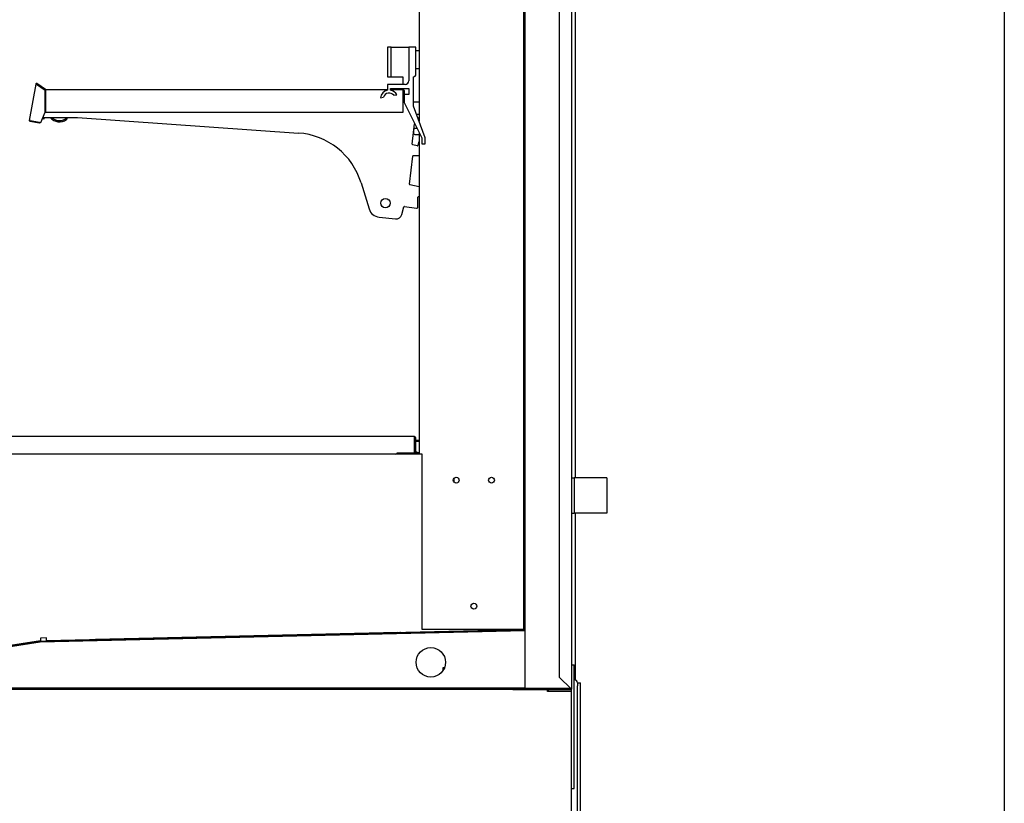
# Model space of a CAD drawing. Units: millimetres. Extents: x 0 to 4226, y 0 to 3620.
# Drawn here: x 3389 to 4226, y 597 to 1263 of the extents above; entities that cross this region are included whole.
import ezdxf

# ---------------------------------------------------------------- set-up
doc = ezdxf.new("R2010")
doc.units = ezdxf.units.MM
for name, color, linetype in [('5NR16-코드붓싱', 7, 'Continuous'), ('Default', 7, 'Continuous'), ('LED-램프홀더', 7, 'Continuous'), ('LED-소켓2', 7, 'Continuous'), ('TOM-50-기계실코팅망', 7, 'Continuous'), ('TOM-50-깔판', 7, 'Continuous'), ('TOM-50-발포뒷벽내부', 7, 'Continuous'), ('TOM-50-발포뒷벽외부', 7, 'Continuous'), ('TOM-50-발포하부내부', 7, 'Continuous'), ('TOM-50-발포하부외부', 7, 'Continuous'), ('TOM-50-선반D', 7, 'Continuous'), ('TOM-50-팬커버', 7, 'Continuous'), ('TOM-50-팬커버아대', 7, 'Continuous'), ('TOM-DX-드레인아대', 7, 'Continuous'), ('TOM-발포목재2', 7, 'Continuous'), ('TOM-발포목재3', 7, 'Continuous'), ('TOM-베이스우', 7, 'Continuous'), ('TOM-사이드판넬-좌-SP', 7, 'Continuous'), ('TOM-사이드판넬유리-SP', 7, 'Continuous'), ('TOM-삼각대', 7, 'Continuous'), ('TOM-선반받침-320', 7, 'Continuous'), ('TOM-팬커버덮개우', 7, 'Continuous'), ('TOM-팬커버덮개좌', 7, 'Continuous'), ('TOM-팬커버사이드우', 7, 'Continuous'), ('TOM-후레임기둥우', 7, 'Continuous'), ('TOM-후레임하부우', 7, 'Continuous'), ('TOM-후면브라켓', 7, 'Continuous'), ('경첩-38', 7, 'Continuous'), ('선반고정클립-오픈', 7, 'Continuous'), ('전선홀캡', 7, 'Continuous'), ('쿨러-동관-L보-하', 7, 'Continuous'), ('팬모터-대영9W', 7, 'Continuous')]:
    doc.layers.add(name, color=color, linetype=linetype)

# ---------------------------------------------------------------- blocks, each defined once
blk = doc.blocks.new('SE2')
at = {"layer": '5NR16-코드붓싱', "color": 7, "linetype": 'Continuous'}
for p, q in [((4309.72, 821.02), (4309.68, 821.02)), ((4313.38, 826.16), (4312.34, 826.16)), ((4308.98, 812.86), (4308.98, 816.4)), ((4311.58, 817.31), (4309.68, 817.31)), ((4309.68, 812.16), (4313.38, 812.16))]:
    blk.add_line(p, q, dxfattribs=at)
blk.add_arc((4309.68, 812.86), 0.7, 180, 270, dxfattribs=at)
blk.add_open_spline([(4309.5, 821.01), (4309.56, 821.01), (4309.62, 821.02), (4309.68, 821.02)], degree=3, dxfattribs=at)
blk.add_open_spline([(4309.09, 817.35), (4309.11, 817.35), (4309.15, 817.34), (4309.25, 817.33), (4309.32, 817.32), (4309.49, 817.31), (4309.59, 817.31), (4309.68, 817.31)], degree=3, knots=[0.3604716, 0.3604716, 0.3604716, 0.3604716, 0.5, 0.5, 0.75, 0.75, 1, 1, 1, 1], dxfattribs=at)
at = {"layer": 'LED-램프홀더', "color": 7, "linetype": 'Continuous'}
for p, q in [((3994.26, 825.17), (3993.1, 825.38)), ((3994.61, 826.56), (3994.38, 825.25))]:
    blk.add_line(p, q, dxfattribs=at)
for centre, radius, start, end in [((3994.28, 825.27), 0.1, 260, 350), ((4007.62, 833.48), 10.5, 221.22195, 304.99723), ((4012.92, 825.9), 1.15, 304.97675, 25.89948), ((4012.92, 825.9), 1.25, 304.97675, 27.23356)]:
    blk.add_arc(centre, radius, start, end, dxfattribs=at)
at = {"layer": 'LED-소켓2', "color": 7, "linetype": 'Continuous'}
blk.add_arc((4007.62, 833.48), 9.5, 226.74772, 313.25228, dxfattribs=at)
at = {"layer": 'TOM-50-기계실코팅망', "color": 7, "linetype": 'Continuous'}
for p, q in [((4447.98, 346.45), (4447.98, 343.95)), ((4447.98, 346.45), (4450.48, 346.45)), ((4447.98, 343.95), (4447.98, 343.85)), ((4447.98, 336.45), (4447.98, 343.85)), ((4450.48, -23.55), (4450.48, 346.45)), ((4447.98, 326.45), (4447.98, 336.45)), ((4447.98, 161.45), (4447.98, 326.45))]:
    blk.add_line(p, q, dxfattribs=at)
blk.add_arc((4445.48, 346.45), 2.5, 0, 94.58857, dxfattribs=at)
at = {"layer": 'TOM-50-깔판', "color": 7, "linetype": 'Continuous'}
for p, q in [((4309.56, 555.67), (3933.18, 555.67)), ((4309.56, 554.86), (4309.56, 555.67)), ((4309.56, 541.48), (4309.56, 554.86)), ((4309.57, 554.86), (4309.57, 541.48)), ((4310.37, 554.86), (4310.37, 541.47)), ((4293.56, 540.67), (3949.37, 540.67)), ((4309.56, 541.48), (4294.37, 541.48)), ((4294.37, 541.48), (4294.37, 541.47)), ((4294.37, 541.47), (4294.37, 541.47)), ((4295.37, 541.47), (4295.37, 540.67)), ((4298.51, 541.47), (4295.37, 541.47)), ((4309.57, 541.48), (4310.37, 541.47))]:
    blk.add_line(p, q, dxfattribs=at)
for centre, radius, start, end in [((4309.56, 554.86), 0.81, 0, 90), ((4309.56, 554.86), 0.01, 0, 90), ((4293.56, 541.48), 0.81, 270, 359.29263)]:
    blk.add_arc(centre, radius, start, end, dxfattribs=at)
at = {"layer": 'TOM-50-발포뒷벽내부', "color": 7, "linetype": 'Continuous'}
for p, q in [((4402.58, 1908.84), (4402.58, 392.85)), ((4403.08, 1908.84), (4403.08, 392.85)), ((4402.58, 392.85), (4403.08, 392.85))]:
    blk.add_line(p, q, dxfattribs=at)
at = {"layer": 'TOM-50-발포뒷벽외부', "color": 7, "linetype": 'Continuous'}
for p, q in [((4442.98, 1949.24), (4442.98, 341.16)), ((4432.48, 1939.16), (4432.48, 351.24)), ((4432.48, 351.24), (4442.47, 341.25)), ((4392.98, 340.65), (4392.98, 341.15)), ((4392.98, 340.65), (4442.47, 340.65)), ((4409.18, 341.15), (4442.47, 341.15)), ((4442.47, 341.25), (4442.48, 341.16)), ((4442.48, 341.16), (4442.98, 341.16)), ((4442.98, 341.16), (4442.98, 341.16))]:
    blk.add_line(p, q, dxfattribs=at)
for radius in [0.51, 0.01]:
    blk.add_arc((4442.47, 341.16), radius, 270, 0, dxfattribs=at)
blk.add_open_spline([(4442.47, 341.25), (4442.6, 341.24), (4442.72, 341.22), (4442.91, 341.19), (4442.97, 341.18), (4442.98, 341.16)], degree=3, knots=[0, 0, 0, 0, 0.5, 0.5, 1, 1, 1, 1], dxfattribs=at)
at = {"layer": 'TOM-50-발포하부내부', "color": 7, "linetype": 'Continuous'}
for p, q in [((4402.58, 391.59), (4402.58, 491.58)), ((4403.08, 491.58), (4402.58, 491.58)), ((4403.08, 391.59), (4403.08, 491.58)), ((3991.07, 381.95), (4402.57, 391.58)), ((3991.08, 381.45), (4402.58, 391.08)), ((3926.38, 371.96), (3991, 381.94)), ((3926.46, 371.46), (3991.08, 381.45))]:
    blk.add_line(p, q, dxfattribs=at)
for centre, radius, start, end in [((4402.57, 391.59), 0.01, 271.34089, 0), ((4402.57, 391.59), 0.51, 271.34089, 0), ((3991.08, 381.44), 0.51, 91.34089, 98.78179), ((3991.08, 381.44), 0.01, 91.34089, 98.78179)]:
    blk.add_arc(centre, radius, start, end, dxfattribs=at)
at = {"layer": 'TOM-50-발포하부외부', "color": 7, "linetype": 'Continuous'}
for p, q in [((3814.69, 341.65), (4409.18, 341.65)), ((3814.69, 341.15), (4409.18, 341.15)), ((4409.18, 341.15), (4409.18, 341.65))]:
    blk.add_line(p, q, dxfattribs=at)
at = {"layer": 'TOM-50-선반D', "color": 7, "linetype": 'Continuous'}
for p, q in [((3987.42, 854.9), (3982, 824.19)), ((3987.42, 854.9), (3987.62, 854.86)), ((3988.11, 854.77), (3987.62, 854.86)), ((3988.11, 854.77), (3988.1, 854.71)), ((3995.61, 849.46), (3988.1, 854.71)), ((3995.4, 849.69), (3988.12, 854.78)), ((3995.8, 850.26), (3988.52, 855.36)), ((3995.61, 831.26), (3995.61, 849.46)), ((3995.81, 850.26), (4286.6, 850.26)), ((3995.81, 849.55), (3995.81, 850.26)), ((3995.81, 849.55), (3995.81, 831.26)), ((4289.1, 850.26), (4299.89, 850.26)), ((4299.89, 850.26), (4299.89, 849.55)), ((4299.89, 831.26), (4299.89, 849.55)), ((4299.9, 849.55), (4299.9, 840.26)), ((4300.6, 849.55), (4300.6, 846.26)), ((4300.6, 840.26), (4299.9, 840.26)), ((3991.85, 822.46), (3995.61, 831.26)), ((3995.81, 831.26), (4299.89, 831.26)), ((3982.7, 824.07), (3982, 824.19)), ((3982.58, 823.37), (3990.54, 821.97)), ((3982.7, 824.07), (3991.85, 822.46)), ((3982.7, 824.06), (3990.66, 822.66)), ((3990.66, 822.66), (3990.54, 821.97))]:
    blk.add_line(p, q, dxfattribs=at)
for centre, radius, start, end in [((3988.12, 854.77), 0.71, 55, 170), ((3991.25, 865.56), 11.29, 251.25392, 253.82268), ((3988.12, 854.77), 0.01, 55, 170), ((3995.81, 850.27), 0.71, 235, 270), ((3995.81, 850.27), 0.01, 235, 270), ((4299.89, 849.55), 0.71, 0, 90), ((4299.89, 849.55), 0.01, 0, 90), ((3982.7, 824.07), 0.71, 170, 260), ((3982.7, 824.07), 0.01, 170, 260), ((3990.66, 822.67), 0.71, 260, 350), ((3990.66, 822.67), 0.01, 260, 350)]:
    blk.add_arc(centre, radius, start, end, dxfattribs=at)
at = {"layer": 'TOM-50-팬커버', "color": 7, "linetype": 'Continuous'}
blk.add_line((4037.74, 383.04), (4037.73, 383.24), dxfattribs=at)
blk.add_arc((4028.12, 383.8), 1.01, 232.36488, 258.61347, dxfattribs=at)
at = {"layer": 'TOM-50-팬커버아대', "color": 7, "linetype": 'Continuous'}
for p, q in [((4298.51, 541.48), (4298.51, 540.67)), ((4313.38, 541.67), (4310.37, 541.67)), ((4315.51, 540.86), (4315.51, 540.67))]:
    blk.add_line(p, q, dxfattribs=at)
at = {"layer": 'TOM-DX-드레인아대', "color": 7, "linetype": 'Continuous'}
for p, q in [((4048.68, 340.65), (4048.68, 341.15)), ((4119.68, 340.65), (4119.68, 341.15))]:
    blk.add_line(p, q, dxfattribs=at)
for centre, start, end in [((4063.67, 340.14), 30.32807, 90), ((4104.69, 340.14), 90, 149.67193)]:
    blk.add_arc(centre, 1.01, start, end, dxfattribs=at)
at = {"layer": 'TOM-발포목재2', "color": 7, "linetype": 'Continuous'}
for p, q in [((3991.11, 381.25), (4403.28, 390.9)), ((4403.28, 390.9), (4403.28, 341.85)), ((3926.38, 371.25), (3991.11, 381.25)), ((4403.28, 341.85), (3843.88, 341.85))]:
    blk.add_line(p, q, dxfattribs=at)
blk.add_circle((4323.28, 363.85), 12.5, dxfattribs=at)
at = {"layer": 'TOM-발포목재3', "color": 7, "linetype": 'Continuous'}
for p, q in [((4403.28, 1909.55), (4403.28, 341.85)), ((4403.28, 341.85), (4441.87, 341.85))]:
    blk.add_line(p, q, dxfattribs=at)
at = {"layer": 'TOM-베이스우', "color": 7, "linetype": 'Continuous'}
for p, q in [((4392.98, 340.65), (3890.68, 340.65)), ((4422.48, 339.04), (4422.48, 340.65)), ((4441.37, 339.04), (4422.48, 339.04)), ((4422.98, 340.65), (4422.98, 339.05)), ((4441.37, 339.05), (4422.98, 339.05)), ((4442.98, 339.04), (4441.37, 339.04)), ((4442.98, -28.54), (4442.98, 256.75))]:
    blk.add_line(p, q, dxfattribs=at)
for radius in [1.61, 0.01]:
    blk.add_arc((4441.37, 339.04), radius, 0, 90, dxfattribs=at)
at = {"layer": 'TOM-사이드판넬-좌-SP', "color": 7, "linetype": 'Continuous'}
for p, q in [((4445.98, 1952.75), (4445.98, 520.65)), ((4310.37, 551.68), (4313.38, 551.68)), ((4445.98, 490.65), (4445.98, 348.9))]:
    blk.add_line(p, q, dxfattribs=at)
at = {"layer": 'TOM-사이드판넬유리-SP', "color": 7, "linetype": 'Continuous'}
blk.add_line((4310.37, 552.68), (4313.38, 552.68), dxfattribs=at)
at = {"layer": 'TOM-삼각대', "color": 7, "linetype": 'Continuous'}
for p, q in [((4442.98, 361.75), (4445.28, 361.75)), ((4445.28, 256.75), (4445.28, 361.75)), ((4442.98, 256.75), (4442.98, 341.16)), ((4442.98, 256.75), (4445.28, 256.75))]:
    blk.add_line(p, q, dxfattribs=at)
at = {"layer": 'TOM-선반받침-320', "color": 7, "linetype": 'Continuous'}
for p, q in [((3995.81, 848.56), (3995.61, 848.56)), ((4299.9, 847.56), (4299.89, 847.56)), ((4299.9, 839.56), (4299.9, 840.26)), ((4300.6, 839.56), (4299.9, 839.56)), ((4313.38, 839.56), (4308.6, 839.56)), ((4311.16, 829.36), (4313.38, 829.36)), ((3993.6, 826.56), (4023.02, 826.56)), ((4023.02, 826.56), (4210.86, 813.41)), ((4307.56, 803.97), (4309.55, 821.37)), ((4313.22, 805.97), (4312.24, 802.87)), ((4311.65, 802.54), (4307.94, 803.43)), ((4305.2, 769.99), (4307.91, 793.76)), ((4308.4, 794.2), (4313.38, 794.2)), ((4264.05, 771.09), (4270.81, 748.96)), ((4313.38, 767.72), (4305.59, 769.45)), ((4312.38, 750.65), (4312.38, 758.93)), ((4312.88, 759.43), (4313.38, 759.43)), ((4298.69, 744.19), (4300.39, 750.73)), ((4300.94, 751.1), (4311.24, 749.66)), ((4279.33, 741.94), (4293.33, 740.47))]:
    blk.add_line(p, q, dxfattribs=at)
blk.add_circle((4284.77, 753.94), 4, dxfattribs=at)
for centre, radius, start, end in [((4206.67, 753.55), 60, 16.99516, 85.99516), ((4308.06, 803.91), 0.5, 173.5, 256.5), ((4313.7, 805.82), 0.5, 129.65676, 162.5), ((4311.77, 803.02), 0.5, 256.5, 342.5), ((4308.4, 793.7), 0.5, 90, 173.5), ((4305.69, 769.93), 0.5, 173.5, 257.5), ((4312.88, 758.93), 0.5, 90, 180), ((4280.38, 751.88), 10, 196.99516, 263.99516), ((4300.87, 750.61), 0.5, 82, 165.49516), ((4311.38, 750.65), 1, 262, 0), ((4293.85, 745.44), 5, 263.99516, 345.49516)]:
    blk.add_arc(centre, radius, start, end, dxfattribs=at)
at = {"layer": 'TOM-팬커버덮개우', "color": 7, "linetype": 'Continuous'}
blk.add_line((4297.51, 389.27), (4297.01, 389.27), dxfattribs=at)
at = {"layer": 'TOM-팬커버덮개좌', "color": 7, "linetype": 'Continuous'}
blk.add_line((4296.71, 389.27), (4296.71, 389.3), dxfattribs=at)
at = {"layer": 'TOM-팬커버사이드우', "color": 7, "linetype": 'Continuous'}
for p, q in [((4295.23, 389.16), (4038.23, 383.13)), ((4295.23, 389.27), (4295.23, 389.16)), ((4038.23, 383.25), (4038.23, 383.13))]:
    blk.add_line(p, q, dxfattribs=at)
at = {"layer": 'TOM-후레임기둥우', "color": 7, "linetype": 'Continuous'}
for p, q in [((4402.38, 392.06), (4402.38, 1908.56)), ((4313.38, 1058.71), (4313.38, 823.36)), ((4313.38, 813.71), (4313.38, 540.86)), ((4313.38, 540.86), (4315.69, 540.86)), ((4315.68, 540.85), (4315.68, 392.06)), ((4315.7, 540.85), (4315.68, 540.85)), ((4315.69, 540.86), (4315.7, 540.86)), ((4315.7, 540.86), (4315.7, 540.85)), ((4315.68, 392.06), (4400.07, 392.06)), ((4400.07, 392.06), (4402.38, 392.06))]:
    blk.add_line(p, q, dxfattribs=at)
for centre in [(4344.88, 518.56), (4374.88, 518.56), (4359.88, 411.56)]:
    blk.add_circle(centre, 2.5, dxfattribs=at)
at = {"layer": 'TOM-후레임하부우', "color": 7, "linetype": 'Continuous'}
for p, q in [((4315.68, 540.67), (4293.56, 540.67)), ((3996.63, 382.28), (4399.92, 391.72)), ((4399.92, 392.06), (4399.92, 391.72)), ((3991.63, 382.16), (3926.98, 372.17)), ((3996.57, 384.58), (3991.58, 384.46)), ((3991.58, 384.46), (3991.63, 382.16)), ((3996.57, 384.6), (3996.57, 384.58)), ((3996.58, 384.6), (3996.57, 384.6)), ((3996.58, 384.59), (3996.58, 384.6)), ((3996.63, 382.28), (3996.58, 384.59))]:
    blk.add_line(p, q, dxfattribs=at)
at = {"layer": 'TOM-후면브라켓', "color": 7, "linetype": 'Continuous'}
for p, q in [((4442.98, 520.65), (4445.28, 520.65)), ((4445.29, 520.65), (4445.28, 520.65)), ((4445.28, 520.65), (4445.28, 490.65)), ((4471.46, 520.65), (4445.29, 520.65)), ((4472.98, 520.65), (4471.46, 520.65)), ((4472.98, 520.65), (4472.98, 490.65)), ((4442.98, 490.65), (4445.28, 490.65)), ((4445.29, 490.65), (4445.28, 490.65)), ((4471.46, 490.65), (4445.29, 490.65)), ((4472.98, 490.65), (4471.46, 490.65))]:
    blk.add_line(p, q, dxfattribs=at)
at = {"layer": '경첩-38', "color": 7, "linetype": 'Continuous'}
for p, q in [((4310.37, 542.67), (4311.51, 542.67)), ((4311.51, 542.67), (4311.51, 541.67))]:
    blk.add_line(p, q, dxfattribs=at)
at = {"layer": '선반고정클립-오픈', "color": 7, "linetype": 'Continuous'}
for p, q in [((4289.6, 886.26), (4286.6, 886.26)), ((4286.6, 886.26), (4286.6, 861.26)), ((4289.6, 861.26), (4289.6, 886.26)), ((4289.6, 886.26), (4304.6, 886.26)), ((4304.6, 886.26), (4304.6, 857.76)), ((4310.6, 886.26), (4304.6, 886.26)), ((4310.6, 863.26), (4310.6, 886.26)), ((4312.6, 883.26), (4310.6, 883.26)), ((4310.6, 868.26), (4312.6, 868.26)), ((4286.6, 861.26), (4289.6, 861.26)), ((4286.6, 854.76), (4286.6, 849.76)), ((4301.6, 854.76), (4286.6, 854.76)), ((4289.6, 861.26), (4299.6, 861.26)), ((4299.6, 861.26), (4299.6, 854.76)), ((4308.6, 836.26), (4308.6, 861.26)), ((4289.1, 851.26), (4304.6, 851.26)), ((4289.1, 849.76), (4289.1, 851.26)), ((4291.78, 845.45), (4294.45, 845.92)), ((4300.6, 846.26), (4300.6, 839.26)), ((4304.6, 846.26), (4300.6, 846.26)), ((4304.6, 851.26), (4304.6, 846.26)), ((4280.43, 843.45), (4283.1, 843.92)), ((4300.6, 839.26), (4315.6, 809.26)), ((4318.6, 809.26), (4308.6, 836.26)), ((4315.6, 809.26), (4315.6, 804.26)), ((4315.6, 804.26), (4318.6, 804.26)), ((4318.6, 804.26), (4318.6, 809.26))]:
    blk.add_line(p, q, dxfattribs=at)
for centre, radius, start, end in [((4312.6, 881.26), 2, 67.14767, 90), ((4308.6, 863.26), 2, 270, 0), ((4312.6, 870.26), 2, 270, 292.85233), ((4301.6, 857.76), 3, 270, 0), ((4287.85, 842.36), 7.5, 99.59407, 171.65212), ((4287.85, 842.36), 5, 38.17581, 161.82419), ((4287.85, 842.36), 7.5, 28.34788, 80.40593)]:
    blk.add_arc(centre, radius, start, end, dxfattribs=at)
at = {"layer": '전선홀캡', "color": 7, "linetype": 'Continuous'}
for p, q in [((4260.13, 387.64), (4322.12, 389.1)), ((4260.13, 387.64), (4260.13, 387.55)), ((4267.13, 387.91), (4267.13, 387.81)), ((4315.12, 388.93), (4315.11, 389.03)), ((4322.12, 389.1), (4384.1, 390.55)), ((4322.12, 389.1), (4322.12, 389)), ((4322.12, 389), (4322.12, 389.1)), ((4329.11, 389.36), (4329.11, 389.26)), ((4377.1, 390.38), (4377.1, 390.48)), ((4384.1, 390.45), (4384.1, 390.55)), ((4333.58, 359.15), (4333.55, 356.72)), ((4334.86, 359.15), (4333.58, 359.15)), ((4259.48, 341.85), (4259.48, 341.75)), ((4321.48, 341.75), (4259.48, 341.75)), ((4266.48, 341.75), (4266.48, 341.65)), ((4314.48, 341.65), (4314.48, 341.75)), ((4321.48, 341.85), (4321.48, 341.75)), ((4321.48, 341.75), (4321.48, 341.85)), ((4383.48, 341.75), (4321.48, 341.75)), ((4328.48, 341.75), (4328.48, 341.65)), ((4376.48, 341.65), (4376.48, 341.75)), ((4383.48, 341.75), (4383.48, 341.85))]:
    blk.add_line(p, q, dxfattribs=at)
at = {"layer": '쿨러-동관-L보-하', "color": 7, "linetype": 'Continuous'}
for p, q in [((4342.88, 520.06), (4342.88, 517.06)), ((4342.88, 390.38), (4342.88, 390.18)), ((4349.88, 390.35), (4349.88, 390.55)), ((4386.87, 391.41), (4386.87, 391.21)), ((4386.87, 390.71), (4386.87, 390.51)), ((4393.87, 391.38), (4393.87, 391.58)), ((4393.87, 390.68), (4393.87, 390.87)), ((4342.88, 341.15), (4342.88, 340.65)), ((4349.88, 340.65), (4349.88, 341.15)), ((4386.87, 341.85), (4386.87, 341.65)), ((4386.87, 341.15), (4386.87, 340.65)), ((4393.87, 341.65), (4393.87, 341.85))]:
    blk.add_line(p, q, dxfattribs=at)
at = {"layer": '팬모터-대영9W', "color": 7, "linetype": 'Continuous'}
for p, q in [((4159.16, 385.96), (4159.19, 385.88)), ((4159.42, 385.39), (4159.51, 385.19)), ((4168.43, 386.1), (4168.39, 386.18)), ((4168.74, 385.41), (4168.66, 385.6))]:
    blk.add_line(p, q, dxfattribs=at)

msp = doc.modelspace()

# ---------------------------------------------------------------- linework, layer by layer
msp.add_lwpolyline([(0, 3619.96), (4226.43, 3619.96), (4226.43, 0), (0, 0)], close=True)

# ---------------------------------------------------------------- block references
at = {"layer": 'Default'}
msp.add_blockref('SE2', (-584.34, 352.95), dxfattribs=at)

doc.saveas('drawing.dxf')
